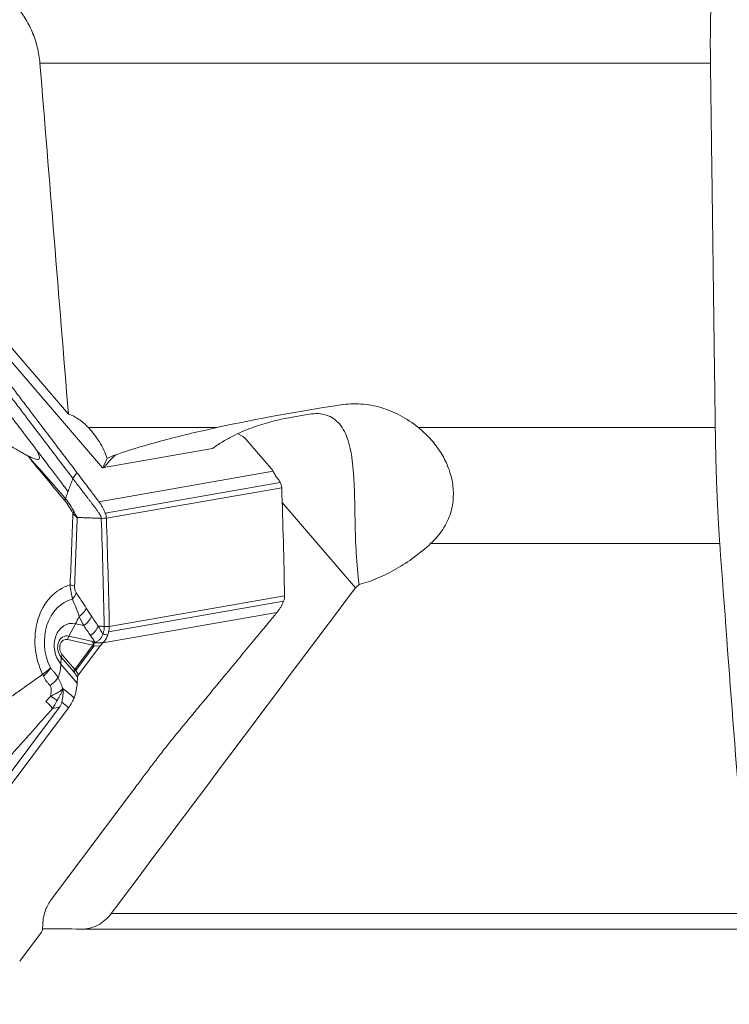
# Model space of a CAD drawing. Units: millimetres. Extents: x -137 to 157, y -80 to 28.
# Drawn here: x 86 to 99, y -63 to -45 of the extents above; entities that cross this region are included whole.
import ezdxf

# ---------------------------------------------------------------- set-up
doc = ezdxf.new("R2010")
doc.units = ezdxf.units.MM
doc.layers.get('0').update_dxf_attribs({"linetype": 'CONTINUOUS'})
doc.layers.add('1', color=4, linetype='CONTINUOUS')
doc.layers.add('2', color=7, linetype='CONTINUOUS')
doc.styles.add('iso_b_vert', font='simplex.shx')
doc.dimstyles.get("Standard").update_dxf_attribs({"dimtxt": 0.18, "dimasz": 0.18, "dimexe": 0.18, "dimexo": 0.0625, "dimgap": 0.09, "dimtad": 1, "dimzin": 0, "dimdsep": 52, "dimtxsty": 'Standard', "dimcen": 0.09, "dimadec": 0, "dimazin": 0, "dimtfac": 1, "dimtdec": 4, "dimtofl": 0, "dimtmove": 0, "dimatfit": 3, "dimfxl": 1, "dimtolj": 1, "dimtzin": 0, "dimarcsym": 0})

# ---------------------------------------------------------------- blocks, each defined once
blk = doc.blocks.new('DimnDraft3D2')
at = {"layer": '2', "lineweight": 13}
for p, q in [((76.5875, 0), (157.057192, 0)), ((153.882192, 0), (153.464195, -3.175002)), ((153.882192, -63), (153.882192, 0)), ((153.882192, 0), (154.300188, -3.174998)), ((154.300188, -3.174998), (153.464195, -3.175002)), ((153.464195, -59.825002), (154.300188, -59.824998)), ((153.882192, -63), (153.464195, -59.825002)), ((153.882192, -63), (154.300188, -59.824998)), ((126.5875, -63), (157.057192, -63))]:
    blk.add_line(p, q, dxfattribs=at)
at = {"layer": '2', "lineweight": 18, "insert": (153.007028, -32.715508), "char_height": 3.50012, "attachment_point": 7, "rotation": 90, "line_spacing_factor": 1.084337, "style": 'iso_b_vert'}
blk.add_mtext('\\W0.6740;63', dxfattribs=at)
blk = doc.blocks.new('_CLOSED')
at = {"lineweight": -2}
for p, q in [((-1, 0.166667), (0, 0)), ((-1, 0.166667), (-1, -0.166667)), ((0, 0), (-1, -0.166667)), ((0, 0), (-1, 0))]:
    blk.add_line(p, q, dxfattribs=at)

msp = doc.modelspace()

# ---------------------------------------------------------------- linework, layer by layer
at = {"layer": '1', "lineweight": 18}
for p, q in [((98.278, -45.612), (85.892, -45.612)), ((86.418, -52.094), (81.116, -45.914)), ((87.046, -53.089), (83.197, -48.604)), ((90.455, -52.171), (90.865, -52.099)), ((86.789, -52.346), (89.153, -52.346)), ((92.884, -52.346), (98.367, -52.346)), ((89.639, -52.509), (89.559, -52.464)), ((90.163, -53.098), (89.699, -52.557)), ((87.076, -53.084), (89.078, -52.733)), ((86.982, -53.714), (90.2, -53.152)), ((87.099, -53.923), (90.332, -53.358)), ((87.12, -54.021), (90.358, -53.455)), ((90.366, -53.728), (91.719, -55.305)), ((98.449, -54.489), (93.11, -54.489)), ((87.174, -56.021), (90.412, -55.455)), ((87.162, -56.118), (90.394, -55.553)), ((87.053, -56.323), (90.271, -55.76)), ((86.425, -56.196), (86.549, -55.969)), ((86.549, -55.969), (86.703, -56.004)), ((86.425, -56.196), (86.845, -56.29)), ((86.872, -56.365), (86.406, -56.261)), ((86.872, -56.365), (86.536, -56.814)), ((86.553, -56.832), (86.89, -56.383)), ((87.006, -56.376), (86.606, -56.91)), ((86.89, -56.383), (87.006, -56.376)), ((86.304, -56.543), (86.536, -56.814)), ((86.284, -56.586), (86.279, -56.716)), ((86.58, -57.066), (86.279, -56.716)), ((86.516, -56.856), (86.284, -56.586)), ((86.516, -56.856), (86.584, -56.958)), ((86.606, -56.91), (86.553, -56.832)), ((86.584, -56.958), (86.58, -57.066)), ((84.828, -59.411), (86.253, -57.511)), ((86.418, -57.522), (84.917, -59.525)), ((86.108, -61.058), (87.609, -59.055)), ((87.208, -61.324), (98.974, -61.324)), ((85.941, -61.622), (85.945, -61.514)), ((99.024, -61.61), (86.66, -61.61)), ((85.519, -62.204), (85.92, -61.67))]:
    msp.add_line(p, q, dxfattribs=at)
at = {"layer": '1', "lineweight": 18, "extrusion": (0, 0, -1)}
for centre, major_axis, ratio, start_param, end_param in [((0.003, -311.695), (79.587, -1251.109), 0.083669, -1.779785, -1.774486), ((89.632, -52.562), (0.0878, -0.0626), 0.453183, -1.809815, -1.072003), ((90.118, -53.129), (0.09, -0.101), 0.398315, -1.519912, -1.017287), ((87.083, -56.345), (-0.105, -0.103), 0.253602, 1.025149, 1.527774), ((86.663, -56.905), (-0.0751, -0.0674), 0.386538, 0.357313, 1.095125), ((94.772, -69.81), (9.763, -13.233), 0.111827, -2.75032, -2.709811), ((95.16, -69.784), (10.144, -13.148), 0.080959, -2.72799, -2.705017), ((87.104, -60.435), (0.963, -2.902), 0.388067, 3.124663, -3.04576), ((85.862, -61.675), (-0.0751, -0.0674), 0.386538, -2.78428, -2.046468)]:
    msp.add_ellipse(centre, major_axis=major_axis, ratio=ratio, start_param=start_param, end_param=end_param, dxfattribs=at)
at = {"layer": '1', "lineweight": 18}
for centre, major_axis, ratio, start_param, end_param in [((88.289, -54.498), (0.345, -1.97), 0.794887, -2.687452, -2.499834), ((88.289, -54.498), (1.6, -1.199), 0.48604, 2.71299, 2.737993), ((86.441, -53.933), (0.089, 0.0456), 0.220408, -0.952604, -0.492681), ((86.721, -56.368), (0.198, -1.132), 0.794887, -3.059353, -1.221932), ((86.27, -55.284), (-0.3, 0.013), 0.162497, -2.626835, -2.204915), ((86.302, -55.412), (-0.253, -0.162), 0.668352, 1.927648, 2.429419), ((86.684, -56.375), (-0.152, 0.87), 0.794887, 0.058047, 1.918848), ((85.658, -54.764), (-0.479, -2.143), 0.576304, 1.107067, 1.179353), ((86.486, -55.69), (-0.257, -0.155), 0.648579, 1.693561, 2.447803), ((86.581, -55.839), (-0.249, -0.168), 0.682127, 1.599722, 2.412652), ((86.513, -56.405), (-0.077, 0.438), 0.794887, -0.318173, 2.212555), ((86.406, -56.423), (-0.04, 0.229), 0.794887, -0.318173, 2.212555), ((86.466, -56.251), (-0.0218, -0.0976), 0.576304, -2.034525, -1.336394), ((86.392, -56.426), (0.029, -0.166), 0.794887, 2.82342, -0.929038), ((86.932, -56.355), (0.0218, 0.0976), 0.576304, 1.340185, 1.805199), ((86.932, -56.355), (-0.08, 0.06), 0.48604, 1.142194, 1.403993), ((86.932, -56.355), (-0.0062, 0.0998), 0.452345, 1.188166, 1.831063), ((86.364, -56.533), (0.0759, 0.0651), 0.363208, 2.119598, 2.81773), ((84.534, -57.879), (1.667, 1.43), 0.363208, -0.54408, -0.323863), ((86.595, -56.803), (0.0759, 0.0651), 0.363208, 2.119598, 2.81773), ((86.595, -56.803), (-0.0833, -0.0553), 0.004604, 0.301027, 1.038839), ((86.595, -56.803), (-0.08, 0.06), 0.48604, 1.142194, 1.403993), ((85.766, -57.217), (0.499, 0.333), 0.169583, -1.007914, -0.511366), ((84.835, -58.229), (-1.667, -1.43), 0.363208, 2.584989, 2.81773), ((87.691, -60.351), (-1.667, -1.43), 0.363208, -0.556604, -0.323863)]:
    msp.add_ellipse(centre, major_axis=major_axis, ratio=ratio, start_param=start_param, end_param=end_param, dxfattribs=at)
for points, knots in [([(85.892, -45.612), (85.884, -45.512), (85.868, -45.414), (85.82, -45.221), (85.789, -45.125), (85.712, -44.944), (85.667, -44.858), (85.591, -44.736), (85.563, -44.697), (85.506, -44.621), (85.477, -44.586), (85.446, -44.551)], [0, 0, 0, 0, 0.25, 0.25, 0.5, 0.5, 0.75, 0.75, 0.875, 0.875, 1, 1, 1, 1]), ([(98.289, -44.551), (98.287, -44.61), (98.284, -44.676), (98.28, -44.825), (98.278, -44.906), (98.277, -45.041), (98.276, -45.088), (98.276, -45.186), (98.275, -45.237), (98.276, -45.34), (98.276, -45.394), (98.276, -45.503), (98.277, -45.557), (98.278, -45.612)], [0, 0, 0, 0, 0.25, 0.25, 0.5, 0.5, 0.625, 0.625, 0.75, 0.75, 0.875, 0.875, 1, 1, 1, 1]), ([(84.38, -50.384), (84.439, -50.452), (84.527, -50.556), (84.631, -50.676), (84.69, -50.745), (84.727, -50.788), (84.756, -50.823), (84.786, -50.857), (84.837, -50.917), (84.938, -51.038), (85.08, -51.211), (85.217, -51.385), (85.31, -51.506), (85.363, -51.576), (85.442, -51.68), (85.56, -51.837), (85.876, -52.254), (86.215, -52.701), (86.501, -53.079), (86.576, -53.178)], [0, 0, 0, 0, 0.074466, 0.111699, 0.130316, 0.148932, 0.15824, 0.167549, 0.186165, 0.223398, 0.297864, 0.37233, 0.409563, 0.42818, 0.446796, 0.521263, 0.595729, 0.893593, 1, 1, 1, 1]), ([(86.502, -53.288), (86.427, -53.189), (86.247, -52.951), (85.961, -52.574), (85.697, -52.226), (85.513, -51.983), (85.407, -51.843), (85.342, -51.757), (85.289, -51.687), (85.236, -51.617), (85.142, -51.496), (85.005, -51.322), (84.863, -51.148), (84.762, -51.027), (84.703, -50.958), (84.644, -50.89), (84.57, -50.803), (84.452, -50.666), (84.363, -50.562), (84.304, -50.494)], [0, 0, 0, 0, 0.106032, 0.255027, 0.404021, 0.478519, 0.515767, 0.553016, 0.57164, 0.590265, 0.627513, 0.702011, 0.776508, 0.813757, 0.832381, 0.851005, 0.888254, 0.925503, 1, 1, 1, 1]), ([(85.826, -52.753), (85.737, -52.635), (85.594, -52.448), (85.411, -52.208), (85.305, -52.068), (85.226, -51.963), (85.16, -51.876), (85.052, -51.737), (84.914, -51.563), (84.771, -51.389), (84.669, -51.268), (84.61, -51.199), (84.566, -51.147), (84.522, -51.095), (84.462, -51.026), (84.358, -50.905), (84.269, -50.801), (84.21, -50.732)], [0, 0, 0, 0, 0.174492, 0.277681, 0.355072, 0.380869, 0.432463, 0.484058, 0.587246, 0.690435, 0.742029, 0.767826, 0.793623, 0.81942, 0.845217, 0.896812, 1, 1, 1, 1]), ([(92.884, -52.346), (92.777, -52.259), (92.664, -52.184), (92.433, -52.06), (92.315, -52.012), (92.133, -51.958), (92.072, -51.944), (91.948, -51.921), (91.885, -51.914), (91.698, -51.901), (91.574, -51.906), (91.45, -51.925)], [0, 0, 0, 0, 0.25, 0.25, 0.5, 0.5, 0.625, 0.625, 0.75, 0.75, 1, 1, 1, 1]), ([(83.903, -52.054), (83.905, -52.052), (83.91, -52.048), (83.919, -52.047), (83.931, -52.048), (83.944, -52.051), (83.962, -52.057), (83.987, -52.065), (84.024, -52.079), (84.072, -52.097), (84.148, -52.127), (84.241, -52.164), (84.39, -52.226), (84.575, -52.304), (84.768, -52.383), (84.916, -52.451), (85.026, -52.506), (85.128, -52.562), (85.239, -52.624), (85.347, -52.685), (85.446, -52.743), (85.53, -52.791), (85.602, -52.832), (85.647, -52.855), (85.668, -52.866)], [0, 0, 0, 0, 0.003963, 0.009026, 0.015612, 0.022421, 0.031244, 0.045569, 0.062471, 0.093814, 0.124938, 0.189327, 0.249868, 0.374802, 0.499726, 0.573768, 0.624665, 0.687588, 0.749771, 0.817659, 0.874883, 0.922295, 0.963983, 1, 1, 1, 1]), ([(86.418, -52.094), (86.486, -52.117), (86.551, -52.151), (86.675, -52.237), (86.734, -52.288), (86.789, -52.346)], [0, 0, 0, 0, 0.5, 0.5, 1, 1, 1, 1]), ([(89.078, -52.733), (89.137, -52.689), (89.197, -52.649), (89.319, -52.574), (89.381, -52.539), (89.568, -52.443), (89.692, -52.391), (89.933, -52.302), (90.051, -52.266), (90.267, -52.208), (90.366, -52.186), (90.455, -52.171)], [0, 0, 0, 0, 0.125, 0.125, 0.25, 0.25, 0.5, 0.5, 0.75, 0.75, 1, 1, 1, 1]), ([(91.787, -55.245), (91.764, -55.054), (91.747, -54.862), (91.724, -54.476), (91.718, -54.283), (91.712, -53.992), (91.71, -53.896), (91.707, -53.708), (91.705, -53.615), (91.699, -53.434), (91.695, -53.344), (91.685, -53.172), (91.678, -53.089), (91.66, -52.931), (91.649, -52.856), (91.621, -52.712), (91.604, -52.646), (91.565, -52.523), (91.542, -52.466), (91.489, -52.364), (91.458, -52.318), (91.391, -52.238), (91.355, -52.205), (91.274, -52.15), (91.23, -52.128), (91.088, -52.083), (90.982, -52.078), (90.865, -52.099)], [0, 0, 0, 0, 0.125, 0.125, 0.25, 0.25, 0.3125, 0.3125, 0.375, 0.375, 0.4375, 0.4375, 0.5, 0.5, 0.5625, 0.5625, 0.625, 0.625, 0.6875, 0.6875, 0.75, 0.75, 0.8125, 0.8125, 0.875, 0.875, 1, 1, 1, 1]), ([(87.134, -52.917), (87.098, -52.809), (87.05, -52.707), (86.962, -52.562), (86.93, -52.516), (86.863, -52.427), (86.827, -52.385), (86.789, -52.346)], [0, 0, 0, 0, 0.5, 0.5, 0.75, 0.75, 1, 1, 1, 1]), ([(89.153, -52.346), (88.847, -52.413), (88.54, -52.485), (87.921, -52.649), (87.609, -52.739), (87.293, -52.847)], [0, 0, 0, 0, 0.5, 0.5, 1, 1, 1, 1]), ([(92.884, -52.346), (92.958, -52.406), (93.028, -52.471), (93.16, -52.615), (93.221, -52.692), (93.329, -52.855), (93.376, -52.941), (93.434, -53.078), (93.452, -53.125), (93.482, -53.22), (93.495, -53.269), (93.524, -53.416), (93.533, -53.517), (93.524, -53.725), (93.507, -53.828), (93.459, -53.98), (93.439, -54.032), (93.391, -54.131), (93.364, -54.179), (93.303, -54.273), (93.269, -54.318), (93.194, -54.406), (93.153, -54.449), (93.11, -54.489)], [0, 0, 0, 0, 0.125, 0.125, 0.25, 0.25, 0.375, 0.375, 0.4375, 0.4375, 0.5, 0.5, 0.625, 0.625, 0.75, 0.75, 0.8125, 0.8125, 0.875, 0.875, 0.9375, 0.9375, 1, 1, 1, 1]), ([(98.449, -54.489), (98.44, -54.372), (98.432, -54.241), (98.42, -54.02), (98.416, -53.941), (98.408, -53.776), (98.404, -53.69), (98.397, -53.51), (98.393, -53.416), (98.387, -53.218), (98.383, -53.114), (98.378, -52.903), (98.375, -52.795), (98.372, -52.628), (98.371, -52.571), (98.369, -52.458), (98.368, -52.402), (98.367, -52.346)], [0, 0, 0, 0, 0.25, 0.25, 0.375, 0.375, 0.5, 0.5, 0.625, 0.625, 0.75, 0.75, 0.875, 0.875, 0.9375, 0.9375, 1, 1, 1, 1]), ([(85.668, -52.866), (85.688, -52.876), (85.723, -52.894), (85.772, -52.915), (85.812, -52.928), (85.841, -52.933), (85.863, -52.931), (85.877, -52.922), (85.884, -52.903), (85.881, -52.879), (85.874, -52.855), (85.865, -52.831), (85.854, -52.807), (85.841, -52.781), (85.831, -52.763), (85.826, -52.753)], [0, 0, 0, 0, 0.168638, 0.307763, 0.41812, 0.501141, 0.554673, 0.595967, 0.635525, 0.684947, 0.750795, 0.801175, 0.859371, 0.925598, 1, 1, 1, 1]), ([(86.412, -53.524), (86.373, -53.474), (86.288, -53.361), (86.095, -53.107), (85.934, -52.895), (85.826, -52.753)], [0, 0, 0, 0, 0.233152, 0.488768, 1, 1, 1, 1]), ([(86.364, -53.658), (86.249, -53.525), (86.134, -53.392), (85.903, -53.128), (85.786, -52.997), (85.668, -52.866)], [0, 0, 0, 0, 0.5, 0.5, 1, 1, 1, 1]), ([(86.502, -53.288), (86.49, -53.32), (86.471, -53.368), (86.447, -53.433), (86.432, -53.473), (86.421, -53.501), (86.416, -53.515), (86.413, -53.522), (86.412, -53.524), (86.412, -53.524)], [0, 0, 0, 0, 0.407982, 0.611972, 0.815963, 0.917959, 0.968956, 0.994455, 1, 1, 1, 1]), ([(86.502, -53.288), (86.525, -53.318), (86.571, -53.378), (86.639, -53.468), (86.708, -53.558), (86.765, -53.632), (86.811, -53.692), (86.839, -53.729), (86.859, -53.755), (86.869, -53.768), (86.874, -53.775), (86.889, -53.794), (86.912, -53.825), (86.94, -53.863), (86.962, -53.893), (86.975, -53.912), (86.986, -53.928), (86.991, -53.937), (86.995, -53.943), (86.998, -53.947), (87.002, -53.954), (87.008, -53.964), (87.015, -53.977), (87.02, -53.991), (87.024, -54.003), (87.026, -54.014), (87.026, -54.019), (87.026, -54.022)], [0, 0, 0, 0, 0.125, 0.25, 0.375, 0.5, 0.5625, 0.625, 0.65625, 0.671875, 0.679688, 0.6875, 0.75, 0.8125, 0.84375, 0.875, 0.890625, 0.90625, 0.910156, 0.914062, 0.921875, 0.9375, 0.953125, 0.96875, 0.984375, 0.992188, 1, 1, 1, 1]), ([(86.576, -53.178), (86.636, -53.258), (86.697, -53.337), (86.788, -53.457), (86.818, -53.498), (86.871, -53.568), (86.893, -53.597), (86.938, -53.656), (86.96, -53.685), (86.982, -53.714)], [0, 0, 0, 0, 0.44486, 0.44486, 0.671726, 0.671726, 0.835863, 0.835863, 1, 1, 1, 1]), ([(90.2, -53.152), (90.212, -53.174), (90.225, -53.197), (90.256, -53.245), (90.273, -53.271), (90.292, -53.296)], [0, 0, 0, 0, 0.5, 0.5, 1, 1, 1, 1]), ([(86.412, -53.524), (86.411, -53.526), (86.405, -53.543), (86.393, -53.577), (86.378, -53.62), (86.368, -53.647), (86.364, -53.658)], [0, 0, 0, 0, 0.034757, 0.390078, 0.745398, 1, 1, 1, 1]), ([(86.524, -53.902), (86.501, -53.858), (86.476, -53.815), (86.423, -53.733), (86.395, -53.694), (86.364, -53.658)], [0, 0, 0, 0, 0.5, 0.5, 1, 1, 1, 1]), ([(86.347, -53.687), (86.376, -53.723), (86.403, -53.761), (86.454, -53.84), (86.478, -53.88), (86.5, -53.923)], [0, 0, 0, 0, 0.5, 0.5, 1, 1, 1, 1]), ([(86.982, -53.714), (86.994, -53.73), (87.005, -53.746), (87.021, -53.77), (87.026, -53.779), (87.036, -53.796), (87.041, -53.804), (87.051, -53.822), (87.056, -53.831), (87.065, -53.849), (87.07, -53.858), (87.078, -53.876), (87.083, -53.885), (87.091, -53.904), (87.095, -53.914), (87.099, -53.923)], [0, 0, 0, 0, 0.25004, 0.25004, 0.374918, 0.374918, 0.499796, 0.499796, 0.624675, 0.624675, 0.749553, 0.749553, 0.874678, 0.874678, 1, 1, 1, 1]), ([(86.5, -53.923), (86.514, -53.941), (86.528, -53.959), (86.549, -53.982), (86.556, -53.989), (86.566, -53.997), (86.569, -54), (86.574, -54.003), (86.575, -54.004), (86.578, -54.005), (86.58, -54.005), (86.581, -54.005)], [0, 0, 0, 0, 0.5, 0.5, 0.75, 0.75, 0.875, 0.875, 0.9375, 0.9375, 1, 1, 1, 1]), ([(86.581, -54.005), (86.581, -54.003), (86.58, -54), (86.579, -53.997), (86.578, -53.995), (86.577, -53.994), (86.576, -53.993), (86.573, -53.989), (86.571, -53.985), (86.563, -53.974), (86.558, -53.965), (86.543, -53.94), (86.533, -53.921), (86.524, -53.902)], [0, 0, 0, 0, 0.0625, 0.0625, 0.09375, 0.09375, 0.125, 0.125, 0.25, 0.25, 0.5, 0.5, 1, 1, 1, 1]), ([(91.787, -55.245), (91.898, -55.216), (92.011, -55.177), (92.241, -55.081), (92.358, -55.022), (92.586, -54.892), (92.697, -54.819), (92.913, -54.66), (93.015, -54.577), (93.11, -54.489)], [0, 0, 0, 0, 0.25, 0.25, 0.5, 0.5, 0.75, 0.75, 1, 1, 1, 1]), ([(86.45, -55.253), (86.454, -55.299), (86.46, -55.346), (86.475, -55.434), (86.484, -55.475), (86.492, -55.513)], [0, 0, 0, 0, 0.5, 0.5, 1, 1, 1, 1]), ([(86.564, -55.399), (86.554, -55.384), (86.545, -55.365), (86.534, -55.321), (86.531, -55.296), (86.532, -55.272)], [0, 0, 0, 0, 0.5, 0.5, 1, 1, 1, 1]), ([(90.271, -55.76), (90.283, -55.745), (90.295, -55.729), (90.313, -55.705), (90.318, -55.696), (90.329, -55.679), (90.334, -55.671), (90.345, -55.654), (90.35, -55.645), (90.36, -55.627), (90.364, -55.618), (90.374, -55.6), (90.378, -55.59), (90.386, -55.572), (90.39, -55.562), (90.394, -55.553)], [0, 0, 0, 0, 0.25004, 0.25004, 0.374918, 0.374918, 0.499796, 0.499796, 0.624675, 0.624675, 0.749553, 0.749553, 0.874678, 0.874678, 1, 1, 1, 1]), ([(86.968, -56.011), (86.968, -56.011), (86.968, -56.011), (86.926, -55.95), (86.884, -55.888), (86.843, -55.827)], [0, 0, 0, 0, 0.000197, 0.000197, 1, 1, 1, 1]), ([(89.832, -56.29), (89.897, -56.212), (89.962, -56.133), (90.06, -56.014), (90.094, -55.974), (90.151, -55.905), (90.175, -55.876), (90.223, -55.818), (90.247, -55.789), (90.271, -55.76)], [0, 0, 0, 0, 0.44486, 0.44486, 0.671726, 0.671726, 0.835863, 0.835863, 1, 1, 1, 1]), ([(86.968, -56.011), (86.962, -56.028), (86.955, -56.044), (86.937, -56.075), (86.927, -56.091), (86.891, -56.137), (86.862, -56.164), (86.828, -56.188)], [0, 0, 0, 0, 0.25, 0.25, 0.5, 0.5, 1, 1, 1, 1]), ([(86.968, -56.011), (86.968, -56.011), (86.968, -56.011), (86.968, -56.011), (86.968, -56.011), (86.968, -56.011)], [0, 0, 0, 0, 0.447035, 0.447035, 1, 1, 1, 1]), ([(87.08, -56.019), (87.081, -56.041), (87.079, -56.075), (87.07, -56.115), (87.063, -56.141), (87.057, -56.156), (87.055, -56.163)], [0, 0, 0, 0, 0.42484, 0.63726, 0.84968, 1, 1, 1, 1]), ([(87.053, -56.168), (87.041, -56.199), (87.023, -56.23), (86.986, -56.272), (86.972, -56.284), (86.94, -56.303), (86.923, -56.308), (86.905, -56.309)], [0, 0, 0, 0, 0.5, 0.5, 0.75, 0.75, 1, 1, 1, 1]), ([(87.053, -56.323), (87.075, -56.301), (87.093, -56.278), (87.124, -56.23), (87.136, -56.205), (87.144, -56.18)], [0, 0, 0, 0, 0.5, 0.5, 1, 1, 1, 1]), ([(86.89, -56.31), (86.88, -56.31), (86.873, -56.306), (86.859, -56.298), (86.852, -56.294), (86.845, -56.29)], [0, 0, 0, 0, 0.5, 0.5, 1, 1, 1, 1]), ([(87.609, -59.055), (87.66, -58.987), (87.736, -58.884), (87.826, -58.765), (87.877, -58.697), (87.909, -58.655), (87.934, -58.621), (87.96, -58.586), (88.005, -58.527), (88.096, -58.407), (88.23, -58.236), (88.368, -58.064), (88.466, -57.944), (88.523, -57.875), (88.608, -57.772), (88.736, -57.617), (89.077, -57.205), (89.442, -56.762), (89.751, -56.389), (89.832, -56.29)], [0, 0, 0, 0, 0.074466, 0.111699, 0.130316, 0.148932, 0.15824, 0.167549, 0.186165, 0.223398, 0.297864, 0.37233, 0.409563, 0.42818, 0.446796, 0.521263, 0.595729, 0.893593, 1, 1, 1, 1]), ([(85.959, -56.937), (85.966, -56.954), (85.973, -56.971), (85.989, -57.003), (85.999, -57.017), (86.02, -57.045), (86.032, -57.057), (86.056, -57.082), (86.069, -57.095), (86.08, -57.111)], [0, 0, 0, 0, 0.25, 0.25, 0.5, 0.5, 0.75, 0.75, 1, 1, 1, 1]), ([(86.229, -56.969), (86.218, -56.949), (86.207, -56.931), (86.183, -56.896), (86.171, -56.88), (86.146, -56.85), (86.134, -56.837), (86.115, -56.818), (86.109, -56.812), (86.1, -56.802), (86.097, -56.799), (86.091, -56.793), (86.088, -56.79), (86.085, -56.785)], [0, 0, 0, 0, 0.25, 0.25, 0.5, 0.5, 0.75, 0.75, 0.875, 0.875, 0.9375, 0.9375, 1, 1, 1, 1]), ([(86.08, -57.111), (86.09, -57.126), (86.096, -57.144), (86.101, -57.179), (86.101, -57.196), (86.099, -57.229), (86.098, -57.245), (86.095, -57.277), (86.094, -57.293), (86.095, -57.309)], [0, 0, 0, 0, 0.25, 0.25, 0.5, 0.5, 0.75, 0.75, 1, 1, 1, 1]), ([(86.095, -57.309), (86.11, -57.3), (86.139, -57.283), (86.18, -57.263), (86.215, -57.244), (86.24, -57.23), (86.259, -57.219), (86.273, -57.209), (86.286, -57.197), (86.299, -57.183), (86.307, -57.172), (86.311, -57.166)], [0, 0, 0, 0, 0.167921, 0.327019, 0.472823, 0.60376, 0.667101, 0.73816, 0.817147, 0.904315, 1, 1, 1, 1]), ([(86.207, -57.394), (86.218, -57.373), (86.229, -57.353), (86.244, -57.326), (86.249, -57.316), (86.259, -57.299), (86.264, -57.29), (86.274, -57.273), (86.279, -57.265), (86.288, -57.248), (86.293, -57.239), (86.297, -57.229), (86.298, -57.228), (86.299, -57.226), (86.299, -57.225), (86.306, -57.207), (86.308, -57.186), (86.311, -57.166)], [0, 0, 0, 0, 0.24241, 0.24241, 0.365901, 0.365901, 0.489393, 0.489393, 0.616611, 0.616611, 0.743829, 0.743829, 0.75984, 0.75984, 0.77585, 0.77585, 1, 1, 1, 1]), ([(86.299, -57.415), (86.309, -57.372), (86.315, -57.331), (86.319, -57.269), (86.32, -57.249), (86.32, -57.209), (86.319, -57.189), (86.317, -57.17)], [0, 0, 0, 0, 0.5, 0.5, 0.75, 0.75, 1, 1, 1, 1]), ([(86.002, -57.407), (86.026, -57.427), (86.05, -57.447), (86.083, -57.48), (86.093, -57.492), (86.11, -57.516), (86.117, -57.528), (86.121, -57.54)], [0, 0, 0, 0, 0.5, 0.5, 0.75, 0.75, 1, 1, 1, 1]), ([(86.095, -57.309), (86.117, -57.322), (86.138, -57.335), (86.177, -57.364), (86.197, -57.379), (86.207, -57.394)], [0, 0, 0, 0, 0.5, 0.5, 1, 1, 1, 1]), ([(86.253, -57.511), (86.263, -57.497), (86.272, -57.482), (86.288, -57.451), (86.295, -57.434), (86.299, -57.415)], [0, 0, 0, 0, 0.5, 0.5, 1, 1, 1, 1]), ([(86.418, -57.522), (86.443, -57.489), (86.465, -57.456), (86.5, -57.393), (86.514, -57.363), (86.524, -57.335)], [0, 0, 0, 0, 0.5, 0.5, 1, 1, 1, 1]), ([(86.108, -61.058), (86.083, -61.091), (86.061, -61.124), (86.025, -61.188), (86.011, -61.218), (86.001, -61.245)], [0, 0, 0, 0, 0.5, 0.5, 1, 1, 1, 1]), ([(86.66, -61.61), (86.764, -61.61), (86.868, -61.586), (87.009, -61.512), (87.053, -61.482), (87.135, -61.411), (87.174, -61.37), (87.208, -61.324)], [0, 0, 0, 0, 0.5, 0.5, 0.75, 0.75, 1, 1, 1, 1])]:
    msp.add_open_spline(points, degree=3, knots=knots, dxfattribs=at)
msp.add_rational_spline([(98.278, -45.612), (98.323, -48.981), (98.367, -52.346)], [0.499999989836, 0.500000010164, 0.499999989836], degree=2, dxfattribs=at)
for points, degree in [([(89.153, -52.346), (89.924, -52.177), (90.691, -52.041), (91.45, -51.925)], 3), ([(85.668, -52.866), (85.892, -53.143), (86.119, -53.416), (86.347, -53.687)], 3), ([(87.134, -52.917), (87.111, -52.961), (87.082, -53.018), (87.046, -53.089)], 3), ([(87.293, -52.847), (87.239, -52.866), (87.186, -52.889), (87.134, -52.917)], 3), ([(86.576, -53.178), (86.551, -53.215), (86.527, -53.251), (86.502, -53.288)], 3), ([(90.2, -53.151), (90.2, -53.151), (90.2, -53.152), (90.2, -53.152)], 3), ([(90.332, -53.358), (90.32, -53.336), (90.306, -53.315), (90.292, -53.296)], 3), ([(90.358, -53.455), (90.357, -53.421), (90.348, -53.388), (90.332, -53.358)], 3), ([(90.412, -55.455), (90.399, -54.788), (90.381, -54.122), (90.358, -53.455)], 3), ([(86.347, -53.688), (86.355, -53.677), (86.361, -53.667), (86.364, -53.658)], 3), ([(86.5, -53.923), (86.486, -54.367), (86.469, -54.81), (86.45, -55.253)], 3), ([(86.532, -55.272), (86.551, -54.85), (86.567, -54.428), (86.581, -54.005)], 3), ([(87.026, -54.022), (86.581, -54.005)], 1), ([(87.026, -54.022), (87.058, -54.021), (87.089, -54.021), (87.12, -54.021)], 3), ([(87.08, -56.019), (87.067, -55.353), (87.049, -54.687), (87.026, -54.022)], 3), ([(87.099, -53.923), (87.111, -53.954), (87.118, -53.987), (87.12, -54.021)], 3), ([(87.12, -54.021), (87.143, -54.688), (87.161, -55.355), (87.174, -56.021)], 3), ([(98.449, -54.489), (98.623, -56.85), (98.798, -59.135), (98.974, -61.324)], 3), ([(91.787, -55.245), (91.765, -55.265), (91.742, -55.285), (91.719, -55.305)], 3), ([(86.748, -55.678), (86.689, -55.579), (86.625, -55.494), (86.564, -55.399)], 3), ([(91.719, -55.305), (90.215, -57.311), (88.712, -59.318), (87.208, -61.324)], 3), ([(90.394, -55.553), (90.407, -55.522), (90.413, -55.489), (90.412, -55.455)], 3), ([(86.492, -55.513), (86.539, -55.62), (86.584, -55.722), (86.617, -55.837)], 3), ([(86.617, -55.837), (86.645, -55.894), (86.674, -55.95), (86.703, -56.004)], 3), ([(86.843, -55.827), (86.811, -55.779), (86.779, -55.729), (86.748, -55.678)], 3), ([(86.703, -56.004), (86.744, -56.065), (86.786, -56.127), (86.828, -56.188)], 3), ([(86.968, -56.011), (87.08, -56.019)], 1), ([(86.968, -56.011), (86.968, -56.011), (86.968, -56.011), (86.968, -56.011)], 3), ([(87.053, -56.167), (87.029, -56.11), (86.999, -56.06), (86.968, -56.011)], 3), ([(87.08, -56.019), (87.174, -56.021)], 1), ([(87.174, -56.021), (87.174, -56.055), (87.17, -56.088), (87.162, -56.118)], 3), ([(86.828, -56.188), (86.854, -56.228), (86.881, -56.268), (86.905, -56.309)], 3), ([(87.055, -56.163), (87.054, -56.164), (87.053, -56.166), (87.053, -56.168)], 3), ([(87.144, -56.18), (87.114, -56.172), (87.084, -56.166), (87.055, -56.163)], 3), ([(87.162, -56.118), (87.155, -56.14), (87.149, -56.16), (87.144, -56.18)], 3), ([(86.845, -56.29), (86.858, -56.298), (86.871, -56.307), (86.882, -56.32)], 3), ([(86.882, -56.32), (86.884, -56.32), (86.886, -56.32), (86.887, -56.32)], 3), ([(86.887, -56.32), (86.888, -56.317), (86.889, -56.313), (86.89, -56.31)], 3), ([(86.887, -56.32), (86.943, -56.318), (86.998, -56.32), (87.053, -56.323)], 3), ([(86.905, -56.309), (86.9, -56.309), (86.895, -56.31), (86.89, -56.31)], 3), ([(87.053, -56.323), (87.053, -56.323), (87.053, -56.323), (87.053, -56.323)], 3), ([(85.182, -57.444), (85.943, -56.903)], 1), ([(85.943, -56.903), (86.005, -56.86), (86.054, -56.819), (86.085, -56.785)], 3), ([(85.943, -56.903), (85.948, -56.914), (85.954, -56.926), (85.959, -56.937)], 3), ([(85.959, -56.937), (86.017, -56.883), (86.06, -56.831), (86.085, -56.785)], 3), ([(86.311, -57.166), (86.294, -57.099), (86.267, -57.031), (86.229, -56.969)], 3), ([(86.095, -57.309), (86.063, -57.341), (86.03, -57.372), (86.002, -57.407)], 3), ([(86.121, -57.54), (86.152, -57.492), (86.182, -57.444), (86.207, -57.394)], 3), ([(86.121, -57.54), (84.704, -59.136)], 1), ([(86.66, -61.61), (86.421, -61.608), (86.181, -61.606), (85.942, -61.605)], 3)]:
    msp.add_open_spline(points, degree=degree, dxfattribs=at)

# ---------------------------------------------------------------- dimensions: what is measured, and where the dimension line sits
at = {"layer": '2', "lineweight": 13}
dim = msp.add_linear_dim(base=(153.882, 0), p1=(126.588, -63), p2=(76.588, 0), angle=90, dimstyle='Standard', override={"dimtxt": 3.50012, "dimasz": 3.175, "dimexe": 3.175, "dimexo": 1.5875, "dimgap": 1.75006, "dimtad": 1, "dimtih": 0, "dimtoh": 0, "dimdec": 2, "dimzin": 8, "dimpost": '<>', "dimtxsty": 'iso_b_vert', "dimblk1": 'CLOSED', "dimblk2": 'CLOSED', "dimsah": 1, "dimclrd": 9, "dimclre": 150, "dimclrt": 43, "dimtm": -0.005, "dimtdec": 2, "dimtofl": 1, "dimtmove": 0}, dxfattribs=at)
dim.commit()
dim.dimension.update_dxf_attribs({"geometry": 'DimnDraft3D2', "text_midpoint": (153.882, -31.5)})

doc.saveas('drawing.dxf')
